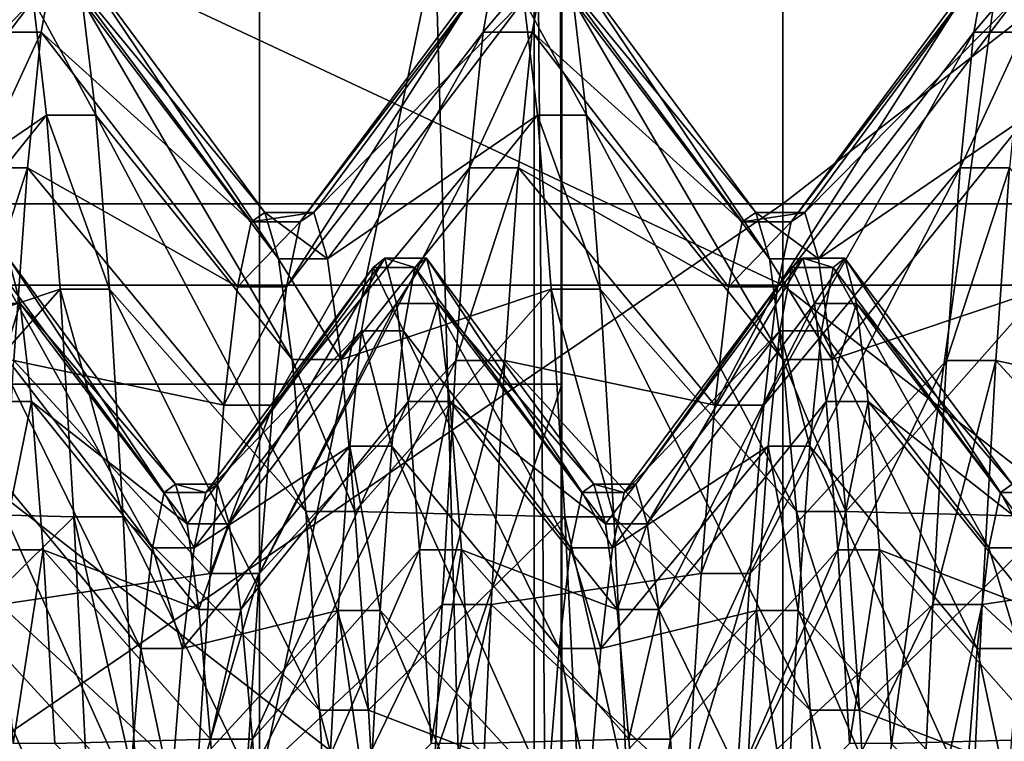
# Model space of a CAD drawing. Extents: x -0.127 to 0.123, y -0.076 to 0.052.
# Drawn here: x 0.112 to 0.115, y -0.011 to -0.009 of the extents above; entities that cross this region are included whole.
import ezdxf

# ---------------------------------------------------------------- set-up
doc = ezdxf.new("R2010")
doc.units = 0
doc.header["$MEASUREMENT"] = 0
doc.layers.get('0').update_dxf_attribs({"linetype": 'CONTINUOUS'})

msp = doc.modelspace()

# ---------------------------------------------------------------- linework, layer by layer
for points in [[(0.1186056, 0.0191534, 0.1784208), (0.1186056, -0.0547995, 0.0067944), (0.1084431, -0.0545737, 0.0073185)], [(0.1186056, 0.0191534, 0.1784208), (0.1084431, -0.0545737, 0.0073185), (0.1084431, 0.0189276, 0.1778967)], [(0.1150109, -0.0648992, 0.0139273), (0.1150109, 0.0070324, 0.1808628), (0.1130228, 0.0057683, 0.1812859)], [(0.1136625, 0.0060269, 0.0499464), (0.1136625, -0.0077094, 0.0459807), (0.1104628, -0.0092812, 0.0514247)], [(0.1136625, 0.0060269, 0.0499464), (0.1104628, -0.0092812, 0.0514247), (0.1104629, 0.0044551, 0.0553905)], [(0.1130228, -0.066075, 0.0145554), (0.1130228, 0.0057683, 0.1812859), (0.1106778, 0.0052878, 0.1813495)], [(0.1150109, -0.0648992, 0.0139273), (0.1130228, 0.0057683, 0.1812859), (0.1130228, -0.066075, 0.0145554)], [(0.1130228, -0.066075, 0.0145554), (0.1106778, 0.0052878, 0.1813495), (0.1106778, -0.0664513, 0.014861)], [(0.113682, 0.0023248, -0.0162415), (0.1137268, -0.0040921, -0.0180933), (0.1137268, -0.0098306, 0.0017834)], [(0.113682, 0.0023248, -0.0162415), (0.1137268, -0.0098306, 0.0017834), (0.1137268, -0.0033656, 0.0036499)], [(0.1137268, -0.0074044, 0.017822), (0.1137268, -0.0033656, 0.0036499), (0.1137268, -0.0098306, 0.0017834)], [(0.1137268, -0.0155692, 0.0216601), (0.1136625, -0.0077094, 0.0459807), (0.113724, -0.0035008, 0.0260949)], [(0.113724, -0.0035008, 0.0260949), (0.1137255, -0.0047301, 0.025231), (0.1137268, -0.0155692, 0.0216601)], [(0.1117694, -0.0098306, 0.0017834), (0.1137268, -0.0098306, 0.0017834), (0.1137268, -0.0040921, -0.0180933)], [(0.1117694, -0.0098306, 0.0017834), (0.1137268, -0.0040921, -0.0180933), (0.1117694, -0.0040921, -0.0180933)], [(0.1137255, -0.0047301, 0.025231), (0.1137268, -0.0052846, 0.0246293), (0.1137268, -0.0155692, 0.0216601)], [(0.1137268, -0.0155692, 0.0216601), (0.1137268, -0.0052846, 0.0246293), (0.1137268, -0.0057738, 0.0240979)], [(0.1137268, -0.0155692, 0.0216601), (0.1137268, -0.0057738, 0.0240979), (0.1137268, -0.0065904, 0.0227346)], [(0.1137268, -0.0155692, 0.0216601), (0.1137268, -0.0065904, 0.0227346), (0.1137268, -0.0071472, 0.0211918)], [(0.1137268, -0.0155692, 0.0216601), (0.1137268, -0.0071472, 0.0211918), (0.1137268, -0.0074207, 0.0195272)], [(0.1137268, -0.0074044, 0.017822), (0.1137268, -0.0098306, 0.0017834), (0.1137268, -0.0155692, 0.0216601)], [(0.1137268, -0.0074207, 0.0195272), (0.1137268, -0.0074044, 0.017822), (0.1137268, -0.0155692, 0.0216601)], [(0.1117942, -0.0094113, 0.0582047), (0.1117942, -0.0075081, 0.0584279), (0.1142419, -0.0075081, 0.0584279)], [(0.1117942, -0.0094113, 0.0582047), (0.1142419, -0.0075081, 0.0584279), (0.1142419, -0.0094113, 0.0582047)], [(0.1166897, -0.0075081, 0.0584279), (0.1166897, -0.0094113, 0.0582047), (0.1142419, -0.0094113, 0.0582047)], [(0.1166897, -0.0075081, 0.0584279), (0.1142419, -0.0094113, 0.0582047), (0.1142419, -0.0075081, 0.0584279)], [(0.1136625, -0.0077094, 0.0459807), (0.1104629, -0.0230175, 0.047459), (0.1104628, -0.0092812, 0.0514247)], [(0.1136625, -0.0077094, 0.0459807), (0.1136625, -0.0214457, 0.0420149), (0.1104629, -0.0230175, 0.047459)], [(0.1137268, -0.0155692, 0.0216601), (0.1136625, -0.0214457, 0.0420149), (0.1136625, -0.0077094, 0.0459807)], [(0.1117942, -0.0084553, 0.0747295), (0.1117942, -0.0096002, 0.0762661), (0.1142419, -0.0096002, 0.0762661)], [(0.1117942, -0.0084553, 0.0747295), (0.1142419, -0.0096002, 0.0762661), (0.1142419, -0.0084553, 0.0747295)], [(0.1166897, -0.0096002, 0.0762661), (0.1166897, -0.0084553, 0.0747295), (0.1142419, -0.0084553, 0.0747295)], [(0.1166897, -0.0096002, 0.0762661), (0.1142419, -0.0084553, 0.0747295), (0.1142419, -0.0096002, 0.0762661)], [(0.1120068, -0.0094311, 0.0664959), (0.1124958, -0.0089369, 0.0656153), (0.112464, -0.0088135, 0.0664602)], [(0.1125466, -0.0088386, 0.0673137), (0.1125783, -0.0088135, 0.0664602), (0.1130355, -0.0094311, 0.0664959)], [(0.1125783, -0.0088135, 0.0664602), (0.11261, -0.0089369, 0.0656153), (0.1130672, -0.0095389, 0.0657578)], [(0.1125783, -0.0088135, 0.0664602), (0.1130672, -0.0095389, 0.0657578), (0.1130355, -0.0094311, 0.0664959)], [(0.113118, -0.009453, 0.0672416), (0.1131498, -0.0094311, 0.0664959), (0.1136069, -0.0088135, 0.0664602)], [(0.113118, -0.009453, 0.0672416), (0.1136069, -0.0088135, 0.0664602), (0.1135752, -0.0088386, 0.0673137)], [(0.1131498, -0.0094311, 0.0664959), (0.1136387, -0.0089369, 0.0656153), (0.1136069, -0.0088135, 0.0664602)], [(0.1136895, -0.0088386, 0.0673137), (0.1137212, -0.0088135, 0.0664602), (0.1141784, -0.0094311, 0.0664959)], [(0.1137212, -0.0088135, 0.0664602), (0.113753, -0.0089369, 0.0656153), (0.1142102, -0.0095389, 0.0657578)], [(0.1137212, -0.0088135, 0.0664602), (0.1142102, -0.0095389, 0.0657578), (0.1141784, -0.0094311, 0.0664959)], [(0.114261, -0.009453, 0.0672416), (0.1142927, -0.0094311, 0.0664959), (0.1147499, -0.0088135, 0.0664602)], [(0.114261, -0.009453, 0.0672416), (0.1147499, -0.0088135, 0.0664602), (0.1147181, -0.0088386, 0.0673137)], [(0.1142927, -0.0094311, 0.0664959), (0.1147816, -0.0089369, 0.0656153), (0.1147499, -0.0088135, 0.0664602)], [(0.1124005, -0.0090116, 0.0681498), (0.1124323, -0.0088386, 0.0673137), (0.1125466, -0.0088386, 0.0673137)], [(0.1124005, -0.0090116, 0.0681498), (0.1125466, -0.0088386, 0.0673137), (0.1125148, -0.0090116, 0.0681498)], [(0.1125148, -0.0090116, 0.0681498), (0.1125466, -0.0088386, 0.0673137), (0.1130037, -0.009453, 0.0672416)], [(0.1125466, -0.0088386, 0.0673137), (0.1130355, -0.0094311, 0.0664959), (0.1130037, -0.009453, 0.0672416)], [(0.1130863, -0.0096042, 0.0679721), (0.113118, -0.009453, 0.0672416), (0.1135752, -0.0088386, 0.0673137)], [(0.1130863, -0.0096042, 0.0679721), (0.1135752, -0.0088386, 0.0673137), (0.1135435, -0.0090116, 0.0681498)], [(0.1135435, -0.0090116, 0.0681498), (0.1135752, -0.0088386, 0.0673137), (0.1136895, -0.0088386, 0.0673137)], [(0.1135435, -0.0090116, 0.0681498), (0.1136895, -0.0088386, 0.0673137), (0.1136578, -0.0090116, 0.0681498)], [(0.1136578, -0.0090116, 0.0681498), (0.1136895, -0.0088386, 0.0673137), (0.1141467, -0.009453, 0.0672416)], [(0.1136895, -0.0088386, 0.0673137), (0.1141784, -0.0094311, 0.0664959), (0.1141467, -0.009453, 0.0672416)], [(0.1142292, -0.0096042, 0.0679721), (0.114261, -0.009453, 0.0672416), (0.1147181, -0.0088386, 0.0673137)], [(0.1142292, -0.0096042, 0.0679721), (0.1147181, -0.0088386, 0.0673137), (0.1146864, -0.0090116, 0.0681498)], [(0.1146864, -0.0090116, 0.0681498), (0.1147181, -0.0088386, 0.0673137), (0.1148324, -0.0088386, 0.0673137)], [(0.1146864, -0.0090116, 0.0681498), (0.1148324, -0.0088386, 0.0673137), (0.1148007, -0.0090116, 0.0681498)], [(0.1120068, -0.0094311, 0.0664959), (0.1120386, -0.0095389, 0.0657578), (0.1124958, -0.0089369, 0.0656153)], [(0.1120386, -0.0095389, 0.0657578), (0.1125275, -0.0092051, 0.0648047), (0.1124958, -0.0089369, 0.0656153)], [(0.1124958, -0.0089369, 0.0656153), (0.1125275, -0.0092051, 0.0648047), (0.1126418, -0.0092051, 0.0648047)], [(0.1124958, -0.0089369, 0.0656153), (0.1126418, -0.0092051, 0.0648047), (0.11261, -0.0089369, 0.0656153)], [(0.11261, -0.0089369, 0.0656153), (0.1126418, -0.0092051, 0.0648047), (0.113099, -0.0097733, 0.0650496)], [(0.11261, -0.0089369, 0.0656153), (0.113099, -0.0097733, 0.0650496), (0.1130672, -0.0095389, 0.0657578)], [(0.1131498, -0.0094311, 0.0664959), (0.1131815, -0.0095389, 0.0657578), (0.1136387, -0.0089369, 0.0656153)], [(0.1131815, -0.0095389, 0.0657578), (0.1136704, -0.0092051, 0.0648047), (0.1136387, -0.0089369, 0.0656153)], [(0.1136387, -0.0089369, 0.0656153), (0.1136704, -0.0092051, 0.0648047), (0.1137847, -0.0092051, 0.0648047)], [(0.1136387, -0.0089369, 0.0656153), (0.1137847, -0.0092051, 0.0648047), (0.113753, -0.0089369, 0.0656153)], [(0.113753, -0.0089369, 0.0656153), (0.1137847, -0.0092051, 0.0648047), (0.1142419, -0.0097733, 0.0650496)], [(0.113753, -0.0089369, 0.0656153), (0.1142419, -0.0097733, 0.0650496), (0.1142102, -0.0095389, 0.0657578)], [(0.1142927, -0.0094311, 0.0664959), (0.1143245, -0.0095389, 0.0657578), (0.1147816, -0.0089369, 0.0656153)], [(0.1143245, -0.0095389, 0.0657578), (0.1148134, -0.0092051, 0.0648047), (0.1147816, -0.0089369, 0.0656153)], [(0.1123688, -0.0093272, 0.0689432), (0.1124005, -0.0090116, 0.0681498), (0.1125148, -0.0090116, 0.0681498)], [(0.1123688, -0.0093272, 0.0689432), (0.1125148, -0.0090116, 0.0681498), (0.1124831, -0.0093272, 0.0689432)], [(0.1124831, -0.0093272, 0.0689432), (0.1125148, -0.0090116, 0.0681498), (0.112972, -0.0096042, 0.0679721)], [(0.1125148, -0.0090116, 0.0681498), (0.1130037, -0.009453, 0.0672416), (0.112972, -0.0096042, 0.0679721)], [(0.1130545, -0.0098799, 0.0686653), (0.1130863, -0.0096042, 0.0679721), (0.1135435, -0.0090116, 0.0681498)], [(0.1130545, -0.0098799, 0.0686653), (0.1135435, -0.0090116, 0.0681498), (0.1135117, -0.0093272, 0.0689432)], [(0.1135117, -0.0093272, 0.0689432), (0.1135435, -0.0090116, 0.0681498), (0.1136578, -0.0090116, 0.0681498)], [(0.1135117, -0.0093272, 0.0689432), (0.1136578, -0.0090116, 0.0681498), (0.113626, -0.0093272, 0.0689432)], [(0.113626, -0.0093272, 0.0689432), (0.1136578, -0.0090116, 0.0681498), (0.1141149, -0.0096042, 0.0679721)], [(0.1136578, -0.0090116, 0.0681498), (0.1141467, -0.009453, 0.0672416), (0.1141149, -0.0096042, 0.0679721)], [(0.1141975, -0.0098799, 0.0686653), (0.1142292, -0.0096042, 0.0679721), (0.1146864, -0.0090116, 0.0681498)], [(0.1141975, -0.0098799, 0.0686653), (0.1146864, -0.0090116, 0.0681498), (0.1146546, -0.0093272, 0.0689432)], [(0.1146546, -0.0093272, 0.0689432), (0.1146864, -0.0090116, 0.0681498), (0.1148007, -0.0090116, 0.0681498)], [(0.1146546, -0.0093272, 0.0689432), (0.1148007, -0.0090116, 0.0681498), (0.1147689, -0.0093272, 0.0689432)], [(0.1120386, -0.0095389, 0.0657578), (0.1120703, -0.0097733, 0.0650496), (0.1125275, -0.0092051, 0.0648047)], [(0.1120703, -0.0097733, 0.0650496), (0.1125593, -0.0096101, 0.064053), (0.1125275, -0.0092051, 0.0648047)], [(0.1125275, -0.0092051, 0.0648047), (0.1125593, -0.0096101, 0.064053), (0.1126736, -0.0096101, 0.064053)], [(0.1125275, -0.0092051, 0.0648047), (0.1126736, -0.0096101, 0.064053), (0.1126418, -0.0092051, 0.0648047)], [(0.1126418, -0.0092051, 0.0648047), (0.1126736, -0.0096101, 0.064053), (0.1131307, -0.0101271, 0.0643928)], [(0.1126418, -0.0092051, 0.0648047), (0.1131307, -0.0101271, 0.0643928), (0.113099, -0.0097733, 0.0650496)], [(0.1131815, -0.0095389, 0.0657578), (0.1132133, -0.0097733, 0.0650496), (0.1136704, -0.0092051, 0.0648047)], [(0.1132133, -0.0097733, 0.0650496), (0.1137022, -0.0096101, 0.064053), (0.1136704, -0.0092051, 0.0648047)], [(0.1136704, -0.0092051, 0.0648047), (0.1137022, -0.0096101, 0.064053), (0.1138165, -0.0096101, 0.064053)], [(0.1136704, -0.0092051, 0.0648047), (0.1138165, -0.0096101, 0.064053), (0.1137847, -0.0092051, 0.0648047)], [(0.1137847, -0.0092051, 0.0648047), (0.1138165, -0.0096101, 0.064053), (0.1142737, -0.0101271, 0.0643928)], [(0.1137847, -0.0092051, 0.0648047), (0.1142737, -0.0101271, 0.0643928), (0.1142419, -0.0097733, 0.0650496)], [(0.1143245, -0.0095389, 0.0657578), (0.1143562, -0.0097733, 0.0650496), (0.1148134, -0.0092051, 0.0648047)], [(0.1143562, -0.0097733, 0.0650496), (0.1148451, -0.0096101, 0.064053), (0.1148134, -0.0092051, 0.0648047)], [(0.112337, -0.0097757, 0.0696697), (0.1123688, -0.0093272, 0.0689432), (0.1124831, -0.0093272, 0.0689432)], [(0.112337, -0.0097757, 0.0696697), (0.1124831, -0.0093272, 0.0689432), (0.1124513, -0.0097757, 0.0696697)], [(0.1124513, -0.0097757, 0.0696697), (0.1124831, -0.0093272, 0.0689432), (0.1129402, -0.0098799, 0.0686653)], [(0.1124831, -0.0093272, 0.0689432), (0.112972, -0.0096042, 0.0679721), (0.1129402, -0.0098799, 0.0686653)], [(0.1130228, -0.0102718, 0.0693001), (0.1130545, -0.0098799, 0.0686653), (0.1135117, -0.0093272, 0.0689432)], [(0.1130228, -0.0102718, 0.0693001), (0.1135117, -0.0093272, 0.0689432), (0.1134799, -0.0097757, 0.0696697)], [(0.1134799, -0.0097757, 0.0696697), (0.1135117, -0.0093272, 0.0689432), (0.113626, -0.0093272, 0.0689432)], [(0.1134799, -0.0097757, 0.0696697), (0.113626, -0.0093272, 0.0689432), (0.1135942, -0.0097757, 0.0696697)], [(0.1135942, -0.0097757, 0.0696697), (0.113626, -0.0093272, 0.0689432), (0.1140832, -0.0098799, 0.0686653)], [(0.113626, -0.0093272, 0.0689432), (0.1141149, -0.0096042, 0.0679721), (0.1140832, -0.0098799, 0.0686653)], [(0.1141657, -0.0102718, 0.0693001), (0.1141975, -0.0098799, 0.0686653), (0.1146546, -0.0093272, 0.0689432)], [(0.1141657, -0.0102718, 0.0693001), (0.1146546, -0.0093272, 0.0689432), (0.1146229, -0.0097757, 0.0696697)], [(0.1146229, -0.0097757, 0.0696697), (0.1146546, -0.0093272, 0.0689432), (0.1147689, -0.0093272, 0.0689432)], [(0.1146229, -0.0097757, 0.0696697), (0.1147689, -0.0093272, 0.0689432), (0.1147372, -0.0097757, 0.0696697)], [(0.1147372, -0.0097757, 0.0696697), (0.1147689, -0.0093272, 0.0689432), (0.1152261, -0.0098799, 0.0686653)], [(0.1117942, -0.0110849, 0.0580085), (0.1117942, -0.0094113, 0.0582047), (0.1142419, -0.0094113, 0.0582047)], [(0.1117942, -0.0110849, 0.0580085), (0.1142419, -0.0094113, 0.0582047), (0.1142419, -0.0110849, 0.0580085)], [(0.1166897, -0.0094113, 0.0582047), (0.1166897, -0.0110849, 0.0580085), (0.1142419, -0.0110849, 0.0580085)], [(0.1166897, -0.0094113, 0.0582047), (0.1142419, -0.0110849, 0.0580085), (0.1142419, -0.0094113, 0.0582047)], [(0.1130037, -0.009453, 0.0672416), (0.1130355, -0.0094311, 0.0664959), (0.1131498, -0.0094311, 0.0664959)], [(0.1130037, -0.009453, 0.0672416), (0.1131498, -0.0094311, 0.0664959), (0.113118, -0.009453, 0.0672416)], [(0.1130355, -0.0094311, 0.0664959), (0.1130672, -0.0095389, 0.0657578), (0.1131815, -0.0095389, 0.0657578)], [(0.1130355, -0.0094311, 0.0664959), (0.1131815, -0.0095389, 0.0657578), (0.1131498, -0.0094311, 0.0664959)], [(0.1141467, -0.009453, 0.0672416), (0.1141784, -0.0094311, 0.0664959), (0.1142927, -0.0094311, 0.0664959)], [(0.1141467, -0.009453, 0.0672416), (0.1142927, -0.0094311, 0.0664959), (0.114261, -0.009453, 0.0672416)], [(0.1141784, -0.0094311, 0.0664959), (0.1142102, -0.0095389, 0.0657578), (0.1143245, -0.0095389, 0.0657578)], [(0.1141784, -0.0094311, 0.0664959), (0.1143245, -0.0095389, 0.0657578), (0.1142927, -0.0094311, 0.0664959)], [(0.112972, -0.0096042, 0.0679721), (0.1130037, -0.009453, 0.0672416), (0.113118, -0.009453, 0.0672416)], [(0.112972, -0.0096042, 0.0679721), (0.113118, -0.009453, 0.0672416), (0.1130863, -0.0096042, 0.0679721)], [(0.1141149, -0.0096042, 0.0679721), (0.1141467, -0.009453, 0.0672416), (0.114261, -0.009453, 0.0672416)], [(0.1141149, -0.0096042, 0.0679721), (0.114261, -0.009453, 0.0672416), (0.1142292, -0.0096042, 0.0679721)], [(0.1123682, -0.0096429, 0.0657824), (0.1124385, -0.0095377, 0.0665021), (0.1124655, -0.0096429, 0.0657824)], [(0.1124114, -0.0095592, 0.0672292), (0.1123844, -0.0097065, 0.0679414), (0.1127739, -0.0102114, 0.0677901)], [(0.1124385, -0.0095377, 0.0665021), (0.1124114, -0.0095592, 0.0672292), (0.1128009, -0.0100826, 0.0671678)], [(0.1124114, -0.0095592, 0.0672292), (0.1127739, -0.0102114, 0.0677901), (0.1128009, -0.0100826, 0.0671678)], [(0.1124385, -0.0095377, 0.0665021), (0.1128009, -0.0100826, 0.0671678), (0.1128279, -0.0100639, 0.0665325)], [(0.1124655, -0.0096429, 0.0657824), (0.1124385, -0.0095377, 0.0665021), (0.1128279, -0.0100639, 0.0665325)], [(0.1128983, -0.0100826, 0.0671678), (0.1132607, -0.0097065, 0.0679414), (0.1132877, -0.0095592, 0.0672292)], [(0.1129253, -0.0100639, 0.0665325), (0.1128983, -0.0100826, 0.0671678), (0.1132877, -0.0095592, 0.0672292)], [(0.1129253, -0.0100639, 0.0665325), (0.1132877, -0.0095592, 0.0672292), (0.1133148, -0.0095377, 0.0665021)], [(0.1129524, -0.0101557, 0.0659037), (0.1129253, -0.0100639, 0.0665325), (0.1133148, -0.0095377, 0.0665021)], [(0.1129524, -0.0101557, 0.0659037), (0.1133148, -0.0095377, 0.0665021), (0.1133418, -0.0096429, 0.0657824)], [(0.1130672, -0.0095389, 0.0657578), (0.113099, -0.0097733, 0.0650496), (0.1132133, -0.0097733, 0.0650496)], [(0.1130672, -0.0095389, 0.0657578), (0.1132133, -0.0097733, 0.0650496), (0.1131815, -0.0095389, 0.0657578)], [(0.1132877, -0.0095592, 0.0672292), (0.1132607, -0.0097065, 0.0679414), (0.1133581, -0.0097065, 0.0679414)], [(0.1133148, -0.0095377, 0.0665021), (0.1132877, -0.0095592, 0.0672292), (0.1133851, -0.0095592, 0.0672292)], [(0.1132877, -0.0095592, 0.0672292), (0.1133581, -0.0097065, 0.0679414), (0.1133851, -0.0095592, 0.0672292)], [(0.1133148, -0.0095377, 0.0665021), (0.1133851, -0.0095592, 0.0672292), (0.1134121, -0.0095377, 0.0665021)], [(0.1133418, -0.0096429, 0.0657824), (0.1133148, -0.0095377, 0.0665021), (0.1134121, -0.0095377, 0.0665021)], [(0.1133418, -0.0096429, 0.0657824), (0.1134121, -0.0095377, 0.0665021), (0.1134392, -0.0096429, 0.0657824)], [(0.1133851, -0.0095592, 0.0672292), (0.1133581, -0.0097065, 0.0679414), (0.1137475, -0.0102114, 0.0677901)], [(0.1134121, -0.0095377, 0.0665021), (0.1133851, -0.0095592, 0.0672292), (0.1137746, -0.0100826, 0.0671678)], [(0.1133851, -0.0095592, 0.0672292), (0.1137475, -0.0102114, 0.0677901), (0.1137746, -0.0100826, 0.0671678)], [(0.1134121, -0.0095377, 0.0665021), (0.1137746, -0.0100826, 0.0671678), (0.1138016, -0.0100639, 0.0665325)], [(0.1134392, -0.0096429, 0.0657824), (0.1134121, -0.0095377, 0.0665021), (0.1138016, -0.0100639, 0.0665325)], [(0.1138719, -0.0100826, 0.0671678), (0.1142343, -0.0097065, 0.0679414), (0.1142614, -0.0095592, 0.0672292)], [(0.113899, -0.0100639, 0.0665325), (0.1138719, -0.0100826, 0.0671678), (0.1142614, -0.0095592, 0.0672292)], [(0.113899, -0.0100639, 0.0665325), (0.1142614, -0.0095592, 0.0672292), (0.1142884, -0.0095377, 0.0665021)], [(0.113926, -0.0101557, 0.0659037), (0.113899, -0.0100639, 0.0665325), (0.1142884, -0.0095377, 0.0665021)], [(0.113926, -0.0101557, 0.0659037), (0.1142884, -0.0095377, 0.0665021), (0.1143155, -0.0096429, 0.0657824)], [(0.1142102, -0.0095389, 0.0657578), (0.1142419, -0.0097733, 0.0650496), (0.1143562, -0.0097733, 0.0650496)], [(0.1142102, -0.0095389, 0.0657578), (0.1143562, -0.0097733, 0.0650496), (0.1143245, -0.0095389, 0.0657578)], [(0.1142614, -0.0095592, 0.0672292), (0.1142343, -0.0097065, 0.0679414), (0.1143317, -0.0097065, 0.0679414)], [(0.1142884, -0.0095377, 0.0665021), (0.1142614, -0.0095592, 0.0672292), (0.1143588, -0.0095592, 0.0672292)], [(0.1142614, -0.0095592, 0.0672292), (0.1143317, -0.0097065, 0.0679414), (0.1143588, -0.0095592, 0.0672292)], [(0.1142884, -0.0095377, 0.0665021), (0.1143588, -0.0095592, 0.0672292), (0.1143858, -0.0095377, 0.0665021)], [(0.1143155, -0.0096429, 0.0657824), (0.1142884, -0.0095377, 0.0665021), (0.1143858, -0.0095377, 0.0665021)], [(0.1143155, -0.0096429, 0.0657824), (0.1143858, -0.0095377, 0.0665021), (0.1144128, -0.0096429, 0.0657824)], [(0.1143588, -0.0095592, 0.0672292), (0.1143317, -0.0097065, 0.0679414), (0.1147212, -0.0102114, 0.0677901)], [(0.1143858, -0.0095377, 0.0665021), (0.1143588, -0.0095592, 0.0672292), (0.1147482, -0.0100826, 0.0671678)], [(0.1143588, -0.0095592, 0.0672292), (0.1147212, -0.0102114, 0.0677901), (0.1147482, -0.0100826, 0.0671678)], [(0.1143858, -0.0095377, 0.0665021), (0.1147482, -0.0100826, 0.0671678), (0.1147753, -0.0100639, 0.0665325)], [(0.1144128, -0.0096429, 0.0657824), (0.1143858, -0.0095377, 0.0665021), (0.1147753, -0.0100639, 0.0665325)], [(0.1117942, -0.0096002, 0.0762661), (0.1117942, -0.0115033, 0.0760429), (0.1142419, -0.0115033, 0.0760429)], [(0.1117942, -0.0096002, 0.0762661), (0.1142419, -0.0115033, 0.0760429), (0.1142419, -0.0096002, 0.0762661)], [(0.1129402, -0.0098799, 0.0686653), (0.112972, -0.0096042, 0.0679721), (0.1130863, -0.0096042, 0.0679721)], [(0.1129402, -0.0098799, 0.0686653), (0.1130863, -0.0096042, 0.0679721), (0.1130545, -0.0098799, 0.0686653)], [(0.1140832, -0.0098799, 0.0686653), (0.1141149, -0.0096042, 0.0679721), (0.1142292, -0.0096042, 0.0679721)], [(0.1140832, -0.0098799, 0.0686653), (0.1142292, -0.0096042, 0.0679721), (0.1141975, -0.0098799, 0.0686653)], [(0.1166897, -0.0115033, 0.0760429), (0.1166897, -0.0096002, 0.0762661), (0.1142419, -0.0096002, 0.0762661)], [(0.1166897, -0.0115033, 0.0760429), (0.1142419, -0.0096002, 0.0762661), (0.1142419, -0.0115033, 0.0760429)], [(0.1120703, -0.0097733, 0.0650496), (0.1121021, -0.0101271, 0.0643928), (0.1125593, -0.0096101, 0.064053)], [(0.1121021, -0.0101271, 0.0643928), (0.112591, -0.0101394, 0.0633831), (0.1125593, -0.0096101, 0.064053)], [(0.1125593, -0.0096101, 0.064053), (0.112591, -0.0101394, 0.0633831), (0.1127053, -0.0101394, 0.0633831)], [(0.1125593, -0.0096101, 0.064053), (0.1127053, -0.0101394, 0.0633831), (0.1126736, -0.0096101, 0.064053)], [(0.1126736, -0.0096101, 0.064053), (0.1127053, -0.0101394, 0.0633831), (0.1131625, -0.0105895, 0.0638074)], [(0.1126736, -0.0096101, 0.064053), (0.1131625, -0.0105895, 0.0638074), (0.1131307, -0.0101271, 0.0643928)], [(0.1132133, -0.0097733, 0.0650496), (0.113245, -0.0101271, 0.0643928), (0.1137022, -0.0096101, 0.064053)], [(0.113245, -0.0101271, 0.0643928), (0.1137339, -0.0101394, 0.0633831), (0.1137022, -0.0096101, 0.064053)], [(0.1137022, -0.0096101, 0.064053), (0.1137339, -0.0101394, 0.0633831), (0.1138482, -0.0101394, 0.0633831)], [(0.1137022, -0.0096101, 0.064053), (0.1138482, -0.0101394, 0.0633831), (0.1138165, -0.0096101, 0.064053)], [(0.1138165, -0.0096101, 0.064053), (0.1138482, -0.0101394, 0.0633831), (0.1143054, -0.0105895, 0.0638074)], [(0.1138165, -0.0096101, 0.064053), (0.1143054, -0.0105895, 0.0638074), (0.1142737, -0.0101271, 0.0643928)], [(0.1143562, -0.0097733, 0.0650496), (0.114388, -0.0101271, 0.0643928), (0.1148451, -0.0096101, 0.064053)], [(0.114388, -0.0101271, 0.0643928), (0.1148769, -0.0101394, 0.0633831), (0.1148451, -0.0096101, 0.064053)], [(0.1123952, -0.0098714, 0.0650918), (0.1123682, -0.0096429, 0.0657824), (0.1124655, -0.0096429, 0.0657824)], [(0.1123952, -0.0098714, 0.0650918), (0.1124655, -0.0096429, 0.0657824), (0.1124926, -0.0098714, 0.0650918)], [(0.1124655, -0.0096429, 0.0657824), (0.1128279, -0.0100639, 0.0665325), (0.112855, -0.0101557, 0.0659037)], [(0.1124926, -0.0098714, 0.0650918), (0.1124655, -0.0096429, 0.0657824), (0.112855, -0.0101557, 0.0659037)], [(0.1129794, -0.0103554, 0.0653004), (0.1129524, -0.0101557, 0.0659037), (0.1133418, -0.0096429, 0.0657824)], [(0.1129794, -0.0103554, 0.0653004), (0.1133418, -0.0096429, 0.0657824), (0.1133689, -0.0098714, 0.0650918)], [(0.1133689, -0.0098714, 0.0650918), (0.1133418, -0.0096429, 0.0657824), (0.1134392, -0.0096429, 0.0657824)], [(0.1133689, -0.0098714, 0.0650918), (0.1134392, -0.0096429, 0.0657824), (0.1134662, -0.0098714, 0.0650918)], [(0.1134392, -0.0096429, 0.0657824), (0.1138016, -0.0100639, 0.0665325), (0.1138287, -0.0101557, 0.0659037)], [(0.1134662, -0.0098714, 0.0650918), (0.1134392, -0.0096429, 0.0657824), (0.1138287, -0.0101557, 0.0659037)], [(0.1139531, -0.0103554, 0.0653004), (0.113926, -0.0101557, 0.0659037), (0.1143155, -0.0096429, 0.0657824)], [(0.1139531, -0.0103554, 0.0653004), (0.1143155, -0.0096429, 0.0657824), (0.1143425, -0.0098714, 0.0650918)], [(0.1143425, -0.0098714, 0.0650918), (0.1143155, -0.0096429, 0.0657824), (0.1144128, -0.0096429, 0.0657824)], [(0.1143425, -0.0098714, 0.0650918), (0.1144128, -0.0096429, 0.0657824), (0.1144399, -0.0098714, 0.0650918)], [(0.1144128, -0.0096429, 0.0657824), (0.1147753, -0.0100639, 0.0665325), (0.1148023, -0.0101557, 0.0659037)], [(0.1144399, -0.0098714, 0.0650918), (0.1144128, -0.0096429, 0.0657824), (0.1148023, -0.0101557, 0.0659037)], [(0.1123844, -0.0097065, 0.0679414), (0.1123573, -0.0099754, 0.0686173), (0.1127468, -0.0104462, 0.0683806)], [(0.1123844, -0.0097065, 0.0679414), (0.1127468, -0.0104462, 0.0683806), (0.1127739, -0.0102114, 0.0677901)], [(0.1128712, -0.0102114, 0.0677901), (0.1132336, -0.0099754, 0.0686173), (0.1132607, -0.0097065, 0.0679414)], [(0.1128983, -0.0100826, 0.0671678), (0.1128712, -0.0102114, 0.0677901), (0.1132607, -0.0097065, 0.0679414)], [(0.1132607, -0.0097065, 0.0679414), (0.1132336, -0.0099754, 0.0686173), (0.113331, -0.0099754, 0.0686173)], [(0.1132607, -0.0097065, 0.0679414), (0.113331, -0.0099754, 0.0686173), (0.1133581, -0.0097065, 0.0679414)], [(0.1133581, -0.0097065, 0.0679414), (0.113331, -0.0099754, 0.0686173), (0.1137205, -0.0104462, 0.0683806)], [(0.1133581, -0.0097065, 0.0679414), (0.1137205, -0.0104462, 0.0683806), (0.1137475, -0.0102114, 0.0677901)], [(0.1138449, -0.0102114, 0.0677901), (0.1142073, -0.0099754, 0.0686173), (0.1142343, -0.0097065, 0.0679414)], [(0.1138719, -0.0100826, 0.0671678), (0.1138449, -0.0102114, 0.0677901), (0.1142343, -0.0097065, 0.0679414)], [(0.1142343, -0.0097065, 0.0679414), (0.1142073, -0.0099754, 0.0686173), (0.1143047, -0.0099754, 0.0686173)], [(0.1142343, -0.0097065, 0.0679414), (0.1143047, -0.0099754, 0.0686173), (0.1143317, -0.0097065, 0.0679414)], [(0.1143317, -0.0097065, 0.0679414), (0.1143047, -0.0099754, 0.0686173), (0.1146941, -0.0104462, 0.0683806)], [(0.1143317, -0.0097065, 0.0679414), (0.1146941, -0.0104462, 0.0683806), (0.1147212, -0.0102114, 0.0677901)], [(0.1124196, -0.0103436, 0.0703073), (0.1124513, -0.0097757, 0.0696697), (0.1129085, -0.0102718, 0.0693001)], [(0.1124513, -0.0097757, 0.0696697), (0.1129402, -0.0098799, 0.0686653), (0.1129085, -0.0102718, 0.0693001)], [(0.112991, -0.0107679, 0.0698572), (0.1130228, -0.0102718, 0.0693001), (0.1134799, -0.0097757, 0.0696697)], [(0.112991, -0.0107679, 0.0698572), (0.1134799, -0.0097757, 0.0696697), (0.1134482, -0.0103436, 0.0703073)], [(0.113099, -0.0097733, 0.0650496), (0.1131307, -0.0101271, 0.0643928), (0.113245, -0.0101271, 0.0643928)], [(0.113099, -0.0097733, 0.0650496), (0.113245, -0.0101271, 0.0643928), (0.1132133, -0.0097733, 0.0650496)], [(0.1134482, -0.0103436, 0.0703073), (0.1134799, -0.0097757, 0.0696697), (0.1135942, -0.0097757, 0.0696697)], [(0.1134482, -0.0103436, 0.0703073), (0.1135942, -0.0097757, 0.0696697), (0.1135625, -0.0103436, 0.0703073)], [(0.1135625, -0.0103436, 0.0703073), (0.1135942, -0.0097757, 0.0696697), (0.1140514, -0.0102718, 0.0693001)], [(0.1135942, -0.0097757, 0.0696697), (0.1140832, -0.0098799, 0.0686653), (0.1140514, -0.0102718, 0.0693001)], [(0.114134, -0.0107679, 0.0698572), (0.1141657, -0.0102718, 0.0693001), (0.1146229, -0.0097757, 0.0696697)], [(0.114134, -0.0107679, 0.0698572), (0.1146229, -0.0097757, 0.0696697), (0.1145911, -0.0103436, 0.0703073)], [(0.1142419, -0.0097733, 0.0650496), (0.1142737, -0.0101271, 0.0643928), (0.114388, -0.0101271, 0.0643928)], [(0.1142419, -0.0097733, 0.0650496), (0.114388, -0.0101271, 0.0643928), (0.1143562, -0.0097733, 0.0650496)], [(0.1145911, -0.0103436, 0.0703073), (0.1146229, -0.0097757, 0.0696697), (0.1147372, -0.0097757, 0.0696697)], [(0.1145911, -0.0103436, 0.0703073), (0.1147372, -0.0097757, 0.0696697), (0.1147054, -0.0103436, 0.0703073)], [(0.1147054, -0.0103436, 0.0703073), (0.1147372, -0.0097757, 0.0696697), (0.1151944, -0.0102718, 0.0693001)], [(0.1147372, -0.0097757, 0.0696697), (0.1152261, -0.0098799, 0.0686653), (0.1151944, -0.0102718, 0.0693001)], [(0.1117694, -0.0155692, 0.0216601), (0.1137268, -0.0155692, 0.0216601), (0.1137268, -0.0098306, 0.0017834)], [(0.1117694, -0.0155692, 0.0216601), (0.1137268, -0.0098306, 0.0017834), (0.1117694, -0.0098306, 0.0017834)], [(0.1124223, -0.0102164, 0.0644515), (0.1123952, -0.0098714, 0.0650918), (0.1124926, -0.0098714, 0.0650918)], [(0.1124223, -0.0102164, 0.0644515), (0.1124926, -0.0098714, 0.0650918), (0.1125196, -0.0102164, 0.0644515)], [(0.1124926, -0.0098714, 0.0650918), (0.112855, -0.0101557, 0.0659037), (0.112882, -0.0103554, 0.0653004)], [(0.1125196, -0.0102164, 0.0644515), (0.1124926, -0.0098714, 0.0650918), (0.112882, -0.0103554, 0.0653004)], [(0.1129085, -0.0102718, 0.0693001), (0.1129402, -0.0098799, 0.0686653), (0.1130545, -0.0098799, 0.0686653)], [(0.1129085, -0.0102718, 0.0693001), (0.1130545, -0.0098799, 0.0686653), (0.1130228, -0.0102718, 0.0693001)], [(0.1130065, -0.0106568, 0.0647409), (0.1129794, -0.0103554, 0.0653004), (0.1133689, -0.0098714, 0.0650918)], [(0.1130065, -0.0106568, 0.0647409), (0.1133689, -0.0098714, 0.0650918), (0.1133959, -0.0102164, 0.0644515)], [(0.1133959, -0.0102164, 0.0644515), (0.1133689, -0.0098714, 0.0650918), (0.1134662, -0.0098714, 0.0650918)], [(0.1133959, -0.0102164, 0.0644515), (0.1134662, -0.0098714, 0.0650918), (0.1134933, -0.0102164, 0.0644515)], [(0.1134662, -0.0098714, 0.0650918), (0.1138287, -0.0101557, 0.0659037), (0.1138557, -0.0103554, 0.0653004)], [(0.1134933, -0.0102164, 0.0644515), (0.1134662, -0.0098714, 0.0650918), (0.1138557, -0.0103554, 0.0653004)], [(0.1139801, -0.0106568, 0.0647409), (0.1139531, -0.0103554, 0.0653004), (0.1143425, -0.0098714, 0.0650918)], [(0.1139801, -0.0106568, 0.0647409), (0.1143425, -0.0098714, 0.0650918), (0.1143696, -0.0102164, 0.0644515)], [(0.1140514, -0.0102718, 0.0693001), (0.1140832, -0.0098799, 0.0686653), (0.1141975, -0.0098799, 0.0686653)], [(0.1140514, -0.0102718, 0.0693001), (0.1141975, -0.0098799, 0.0686653), (0.1141657, -0.0102718, 0.0693001)], [(0.1143696, -0.0102164, 0.0644515), (0.1143425, -0.0098714, 0.0650918), (0.1144399, -0.0098714, 0.0650918)], [(0.1143696, -0.0102164, 0.0644515), (0.1144399, -0.0098714, 0.0650918), (0.1144669, -0.0102164, 0.0644515)], [(0.1144399, -0.0098714, 0.0650918), (0.1148023, -0.0101557, 0.0659037), (0.1148294, -0.0103554, 0.0653004)], [(0.1144669, -0.0102164, 0.0644515), (0.1144399, -0.0098714, 0.0650918), (0.1148294, -0.0103554, 0.0653004)], [(0.1123573, -0.0099754, 0.0686173), (0.1123303, -0.0103575, 0.0692362), (0.1127198, -0.0107801, 0.0689214)], [(0.1123573, -0.0099754, 0.0686173), (0.1127198, -0.0107801, 0.0689214), (0.1127468, -0.0104462, 0.0683806)], [(0.1128442, -0.0104462, 0.0683806), (0.1132066, -0.0103575, 0.0692362), (0.1132336, -0.0099754, 0.0686173)], [(0.1128712, -0.0102114, 0.0677901), (0.1128442, -0.0104462, 0.0683806), (0.1132336, -0.0099754, 0.0686173)], [(0.1132336, -0.0099754, 0.0686173), (0.1132066, -0.0103575, 0.0692362), (0.113304, -0.0103575, 0.0692362)], [(0.1132336, -0.0099754, 0.0686173), (0.113304, -0.0103575, 0.0692362), (0.113331, -0.0099754, 0.0686173)], [(0.113331, -0.0099754, 0.0686173), (0.113304, -0.0103575, 0.0692362), (0.1136934, -0.0107801, 0.0689214)], [(0.113331, -0.0099754, 0.0686173), (0.1136934, -0.0107801, 0.0689214), (0.1137205, -0.0104462, 0.0683806)], [(0.1138178, -0.0104462, 0.0683806), (0.1141802, -0.0103575, 0.0692362), (0.1142073, -0.0099754, 0.0686173)], [(0.1138449, -0.0102114, 0.0677901), (0.1138178, -0.0104462, 0.0683806), (0.1142073, -0.0099754, 0.0686173)], [(0.1142073, -0.0099754, 0.0686173), (0.1141802, -0.0103575, 0.0692362), (0.1142776, -0.0103575, 0.0692362)], [(0.1142073, -0.0099754, 0.0686173), (0.1142776, -0.0103575, 0.0692362), (0.1143047, -0.0099754, 0.0686173)], [(0.1143047, -0.0099754, 0.0686173), (0.1142776, -0.0103575, 0.0692362), (0.1146671, -0.0107801, 0.0689214)], [(0.1143047, -0.0099754, 0.0686173), (0.1146671, -0.0107801, 0.0689214), (0.1146941, -0.0104462, 0.0683806)], [(0.1128009, -0.0100826, 0.0671678), (0.1127739, -0.0102114, 0.0677901), (0.1128712, -0.0102114, 0.0677901)], [(0.1128279, -0.0100639, 0.0665325), (0.1128009, -0.0100826, 0.0671678), (0.1128983, -0.0100826, 0.0671678)], [(0.1128009, -0.0100826, 0.0671678), (0.1128712, -0.0102114, 0.0677901), (0.1128983, -0.0100826, 0.0671678)], [(0.1128279, -0.0100639, 0.0665325), (0.1128983, -0.0100826, 0.0671678), (0.1129253, -0.0100639, 0.0665325)], [(0.112855, -0.0101557, 0.0659037), (0.1128279, -0.0100639, 0.0665325), (0.1129253, -0.0100639, 0.0665325)], [(0.112855, -0.0101557, 0.0659037), (0.1129253, -0.0100639, 0.0665325), (0.1129524, -0.0101557, 0.0659037)], [(0.1137746, -0.0100826, 0.0671678), (0.1137475, -0.0102114, 0.0677901), (0.1138449, -0.0102114, 0.0677901)], [(0.1138016, -0.0100639, 0.0665325), (0.1137746, -0.0100826, 0.0671678), (0.1138719, -0.0100826, 0.0671678)], [(0.1137746, -0.0100826, 0.0671678), (0.1138449, -0.0102114, 0.0677901), (0.1138719, -0.0100826, 0.0671678)], [(0.1138016, -0.0100639, 0.0665325), (0.1138719, -0.0100826, 0.0671678), (0.113899, -0.0100639, 0.0665325)], [(0.1138287, -0.0101557, 0.0659037), (0.1138016, -0.0100639, 0.0665325), (0.113899, -0.0100639, 0.0665325)], [(0.1138287, -0.0101557, 0.0659037), (0.113899, -0.0100639, 0.0665325), (0.113926, -0.0101557, 0.0659037)], [(0.1147482, -0.0100826, 0.0671678), (0.1147212, -0.0102114, 0.0677901), (0.1148185, -0.0102114, 0.0677901)], [(0.1147753, -0.0100639, 0.0665325), (0.1147482, -0.0100826, 0.0671678), (0.1148456, -0.0100826, 0.0671678)], [(0.1147482, -0.0100826, 0.0671678), (0.1148185, -0.0102114, 0.0677901), (0.1148456, -0.0100826, 0.0671678)], [(0.1121021, -0.0101271, 0.0643928), (0.1121338, -0.0105895, 0.0638074), (0.112591, -0.0101394, 0.0633831)], [(0.1131307, -0.0101271, 0.0643928), (0.1131625, -0.0105895, 0.0638074), (0.1132768, -0.0105895, 0.0638074)], [(0.1131307, -0.0101271, 0.0643928), (0.1132768, -0.0105895, 0.0638074), (0.113245, -0.0101271, 0.0643928)], [(0.113245, -0.0101271, 0.0643928), (0.1132768, -0.0105895, 0.0638074), (0.1137339, -0.0101394, 0.0633831)], [(0.1142737, -0.0101271, 0.0643928), (0.1143054, -0.0105895, 0.0638074), (0.1144197, -0.0105895, 0.0638074)], [(0.1142737, -0.0101271, 0.0643928), (0.1144197, -0.0105895, 0.0638074), (0.114388, -0.0101271, 0.0643928)], [(0.114388, -0.0101271, 0.0643928), (0.1144197, -0.0105895, 0.0638074), (0.1148769, -0.0101394, 0.0633831)], [(0.1121338, -0.0105895, 0.0638074), (0.1126228, -0.010777, 0.0628152), (0.112591, -0.0101394, 0.0633831)], [(0.112591, -0.0101394, 0.0633831), (0.1126228, -0.010777, 0.0628152), (0.1127371, -0.010777, 0.0628152)], [(0.112591, -0.0101394, 0.0633831), (0.1127371, -0.010777, 0.0628152), (0.1127053, -0.0101394, 0.0633831)], [(0.1127053, -0.0101394, 0.0633831), (0.1127371, -0.010777, 0.0628152), (0.1131942, -0.0111466, 0.0633113)], [(0.1127053, -0.0101394, 0.0633831), (0.1131942, -0.0111466, 0.0633113), (0.1131625, -0.0105895, 0.0638074)], [(0.1132768, -0.0105895, 0.0638074), (0.1137657, -0.010777, 0.0628152), (0.1137339, -0.0101394, 0.0633831)], [(0.1137339, -0.0101394, 0.0633831), (0.1137657, -0.010777, 0.0628152), (0.11388, -0.010777, 0.0628152)], [(0.1137339, -0.0101394, 0.0633831), (0.11388, -0.010777, 0.0628152), (0.1138482, -0.0101394, 0.0633831)], [(0.1138482, -0.0101394, 0.0633831), (0.11388, -0.010777, 0.0628152), (0.1143372, -0.0111466, 0.0633113)], [(0.1138482, -0.0101394, 0.0633831), (0.1143372, -0.0111466, 0.0633113), (0.1143054, -0.0105895, 0.0638074)], [(0.1144197, -0.0105895, 0.0638074), (0.1149086, -0.010777, 0.0628152), (0.1148769, -0.0101394, 0.0633831)], [(0.112882, -0.0103554, 0.0653004), (0.112855, -0.0101557, 0.0659037), (0.1129524, -0.0101557, 0.0659037)], [(0.112882, -0.0103554, 0.0653004), (0.1129524, -0.0101557, 0.0659037), (0.1129794, -0.0103554, 0.0653004)], [(0.1138557, -0.0103554, 0.0653004), (0.1138287, -0.0101557, 0.0659037), (0.113926, -0.0101557, 0.0659037)], [(0.1138557, -0.0103554, 0.0653004), (0.113926, -0.0101557, 0.0659037), (0.1139531, -0.0103554, 0.0653004)], [(0.1124493, -0.0106673, 0.0638807), (0.1124223, -0.0102164, 0.0644515), (0.1125196, -0.0102164, 0.0644515)], [(0.1124493, -0.0106673, 0.0638807), (0.1125196, -0.0102164, 0.0644515), (0.1125467, -0.0106673, 0.0638807)], [(0.1125196, -0.0102164, 0.0644515), (0.112882, -0.0103554, 0.0653004), (0.1129091, -0.0106568, 0.0647409)], [(0.1125467, -0.0106673, 0.0638807), (0.1125196, -0.0102164, 0.0644515), (0.1129091, -0.0106568, 0.0647409)], [(0.1127739, -0.0102114, 0.0677901), (0.1127468, -0.0104462, 0.0683806), (0.1128442, -0.0104462, 0.0683806)], [(0.1127739, -0.0102114, 0.0677901), (0.1128442, -0.0104462, 0.0683806), (0.1128712, -0.0102114, 0.0677901)], [(0.1130335, -0.0110507, 0.0642422), (0.1130065, -0.0106568, 0.0647409), (0.1133959, -0.0102164, 0.0644515)], [(0.1130335, -0.0110507, 0.0642422), (0.1133959, -0.0102164, 0.0644515), (0.113423, -0.0106673, 0.0638807)], [(0.113423, -0.0106673, 0.0638807), (0.1133959, -0.0102164, 0.0644515), (0.1134933, -0.0102164, 0.0644515)], [(0.113423, -0.0106673, 0.0638807), (0.1134933, -0.0102164, 0.0644515), (0.1135203, -0.0106673, 0.0638807)], [(0.1134933, -0.0102164, 0.0644515), (0.1138557, -0.0103554, 0.0653004), (0.1138828, -0.0106568, 0.0647409)], [(0.1135203, -0.0106673, 0.0638807), (0.1134933, -0.0102164, 0.0644515), (0.1138828, -0.0106568, 0.0647409)], [(0.1137475, -0.0102114, 0.0677901), (0.1137205, -0.0104462, 0.0683806), (0.1138178, -0.0104462, 0.0683806)], [(0.1137475, -0.0102114, 0.0677901), (0.1138178, -0.0104462, 0.0683806), (0.1138449, -0.0102114, 0.0677901)], [(0.1140072, -0.0110507, 0.0642422), (0.1139801, -0.0106568, 0.0647409), (0.1143696, -0.0102164, 0.0644515)], [(0.1140072, -0.0110507, 0.0642422), (0.1143696, -0.0102164, 0.0644515), (0.1143966, -0.0106673, 0.0638807)], [(0.1143966, -0.0106673, 0.0638807), (0.1143696, -0.0102164, 0.0644515), (0.1144669, -0.0102164, 0.0644515)], [(0.1143966, -0.0106673, 0.0638807), (0.1144669, -0.0102164, 0.0644515), (0.114494, -0.0106673, 0.0638807)], [(0.1144669, -0.0102164, 0.0644515), (0.1148294, -0.0103554, 0.0653004), (0.1148564, -0.0106568, 0.0647409)], [(0.114494, -0.0106673, 0.0638807), (0.1144669, -0.0102164, 0.0644515), (0.1148564, -0.0106568, 0.0647409)], [(0.1147212, -0.0102114, 0.0677901), (0.1146941, -0.0104462, 0.0683806), (0.1147915, -0.0104462, 0.0683806)], [(0.1147212, -0.0102114, 0.0677901), (0.1147915, -0.0104462, 0.0683806), (0.1148185, -0.0102114, 0.0677901)], [(0.1124196, -0.0103436, 0.0703073), (0.1129085, -0.0102718, 0.0693001), (0.1128767, -0.0107679, 0.0698572)], [(0.1128767, -0.0107679, 0.0698572), (0.1129085, -0.0102718, 0.0693001), (0.1130228, -0.0102718, 0.0693001)], [(0.1128767, -0.0107679, 0.0698572), (0.1130228, -0.0102718, 0.0693001), (0.112991, -0.0107679, 0.0698572)], [(0.1135625, -0.0103436, 0.0703073), (0.1140514, -0.0102718, 0.0693001), (0.1140197, -0.0107679, 0.0698572)], [(0.1140197, -0.0107679, 0.0698572), (0.1140514, -0.0102718, 0.0693001), (0.1141657, -0.0102718, 0.0693001)], [(0.1140197, -0.0107679, 0.0698572), (0.1141657, -0.0102718, 0.0693001), (0.114134, -0.0107679, 0.0698572)], [(0.1147054, -0.0103436, 0.0703073), (0.1151944, -0.0102718, 0.0693001), (0.1151626, -0.0107679, 0.0698572)], [(0.1123303, -0.0103575, 0.0692362), (0.1123033, -0.0108412, 0.0697794), (0.1126927, -0.0112027, 0.0693959)], [(0.1123303, -0.0103575, 0.0692362), (0.1126927, -0.0112027, 0.0693959), (0.1127198, -0.0107801, 0.0689214)], [(0.1123878, -0.0110135, 0.0708366), (0.1124196, -0.0103436, 0.0703073), (0.1128767, -0.0107679, 0.0698572)], [(0.1128171, -0.0107801, 0.0689214), (0.1131795, -0.0108412, 0.0697794), (0.1132066, -0.0103575, 0.0692362)], [(0.1128442, -0.0104462, 0.0683806), (0.1128171, -0.0107801, 0.0689214), (0.1132066, -0.0103575, 0.0692362)], [(0.1129091, -0.0106568, 0.0647409), (0.112882, -0.0103554, 0.0653004), (0.1129794, -0.0103554, 0.0653004)], [(0.1129091, -0.0106568, 0.0647409), (0.1129794, -0.0103554, 0.0653004), (0.1130065, -0.0106568, 0.0647409)], [(0.1129593, -0.0113533, 0.0703196), (0.112991, -0.0107679, 0.0698572), (0.1134482, -0.0103436, 0.0703073)], [(0.1129593, -0.0113533, 0.0703196), (0.1134482, -0.0103436, 0.0703073), (0.1134165, -0.0110135, 0.0708366)], [(0.1132066, -0.0103575, 0.0692362), (0.1131795, -0.0108412, 0.0697794), (0.1132769, -0.0108412, 0.0697794)], [(0.1132066, -0.0103575, 0.0692362), (0.1132769, -0.0108412, 0.0697794), (0.113304, -0.0103575, 0.0692362)], [(0.113304, -0.0103575, 0.0692362), (0.1132769, -0.0108412, 0.0697794), (0.1136664, -0.0112027, 0.0693959)], [(0.113304, -0.0103575, 0.0692362), (0.1136664, -0.0112027, 0.0693959), (0.1136934, -0.0107801, 0.0689214)], [(0.1134165, -0.0110135, 0.0708366), (0.1134482, -0.0103436, 0.0703073), (0.1135625, -0.0103436, 0.0703073)], [(0.1134165, -0.0110135, 0.0708366), (0.1135625, -0.0103436, 0.0703073), (0.1135308, -0.0110135, 0.0708366)], [(0.1135308, -0.0110135, 0.0708366), (0.1135625, -0.0103436, 0.0703073), (0.1140197, -0.0107679, 0.0698572)], [(0.1137908, -0.0107801, 0.0689214), (0.1141532, -0.0108412, 0.0697794), (0.1141802, -0.0103575, 0.0692362)], [(0.1138178, -0.0104462, 0.0683806), (0.1137908, -0.0107801, 0.0689214), (0.1141802, -0.0103575, 0.0692362)], [(0.1138828, -0.0106568, 0.0647409), (0.1138557, -0.0103554, 0.0653004), (0.1139531, -0.0103554, 0.0653004)], [(0.1138828, -0.0106568, 0.0647409), (0.1139531, -0.0103554, 0.0653004), (0.1139801, -0.0106568, 0.0647409)], [(0.1141022, -0.0113533, 0.0703196), (0.114134, -0.0107679, 0.0698572), (0.1145911, -0.0103436, 0.0703073)], [(0.1141022, -0.0113533, 0.0703196), (0.1145911, -0.0103436, 0.0703073), (0.1145594, -0.0110135, 0.0708366)], [(0.1141802, -0.0103575, 0.0692362), (0.1141532, -0.0108412, 0.0697794), (0.1142506, -0.0108412, 0.0697794)], [(0.1141802, -0.0103575, 0.0692362), (0.1142506, -0.0108412, 0.0697794), (0.1142776, -0.0103575, 0.0692362)], [(0.1142776, -0.0103575, 0.0692362), (0.1142506, -0.0108412, 0.0697794), (0.11464, -0.0112027, 0.0693959)], [(0.1142776, -0.0103575, 0.0692362), (0.11464, -0.0112027, 0.0693959), (0.1146671, -0.0107801, 0.0689214)], [(0.1145594, -0.0110135, 0.0708366), (0.1145911, -0.0103436, 0.0703073), (0.1147054, -0.0103436, 0.0703073)], [(0.1145594, -0.0110135, 0.0708366), (0.1147054, -0.0103436, 0.0703073), (0.1146737, -0.0110135, 0.0708366)], [(0.1146737, -0.0110135, 0.0708366), (0.1147054, -0.0103436, 0.0703073), (0.1151626, -0.0107679, 0.0698572)], [(0.1127468, -0.0104462, 0.0683806), (0.1127198, -0.0107801, 0.0689214), (0.1128171, -0.0107801, 0.0689214)], [(0.1127468, -0.0104462, 0.0683806), (0.1128171, -0.0107801, 0.0689214), (0.1128442, -0.0104462, 0.0683806)], [(0.1137205, -0.0104462, 0.0683806), (0.1136934, -0.0107801, 0.0689214), (0.1137908, -0.0107801, 0.0689214)], [(0.1137205, -0.0104462, 0.0683806), (0.1137908, -0.0107801, 0.0689214), (0.1138178, -0.0104462, 0.0683806)], [(0.1146941, -0.0104462, 0.0683806), (0.1146671, -0.0107801, 0.0689214), (0.1147644, -0.0107801, 0.0689214)], [(0.1146941, -0.0104462, 0.0683806), (0.1147644, -0.0107801, 0.0689214), (0.1147915, -0.0104462, 0.0683806)], [(0.1121338, -0.0105895, 0.0638074), (0.1121656, -0.0111466, 0.0633113), (0.1126228, -0.010777, 0.0628152)], [(0.1131625, -0.0105895, 0.0638074), (0.1131942, -0.0111466, 0.0633113), (0.1133085, -0.0111466, 0.0633113)], [(0.1131625, -0.0105895, 0.0638074), (0.1133085, -0.0111466, 0.0633113), (0.1132768, -0.0105895, 0.0638074)], [(0.1132768, -0.0105895, 0.0638074), (0.1133085, -0.0111466, 0.0633113), (0.1137657, -0.010777, 0.0628152)], [(0.1143054, -0.0105895, 0.0638074), (0.1143372, -0.0111466, 0.0633113), (0.1144515, -0.0111466, 0.0633113)], [(0.1143054, -0.0105895, 0.0638074), (0.1144515, -0.0111466, 0.0633113), (0.1144197, -0.0105895, 0.0638074)], [(0.1144197, -0.0105895, 0.0638074), (0.1144515, -0.0111466, 0.0633113), (0.1149086, -0.010777, 0.0628152)], [(0.1125467, -0.0106673, 0.0638807), (0.1129091, -0.0106568, 0.0647409), (0.1129361, -0.0110507, 0.0642422)], [(0.1129361, -0.0110507, 0.0642422), (0.1129091, -0.0106568, 0.0647409), (0.1130065, -0.0106568, 0.0647409)], [(0.1129361, -0.0110507, 0.0642422), (0.1130065, -0.0106568, 0.0647409), (0.1130335, -0.0110507, 0.0642422)], [(0.1135203, -0.0106673, 0.0638807), (0.1138828, -0.0106568, 0.0647409), (0.1139098, -0.0110507, 0.0642422)], [(0.1139098, -0.0110507, 0.0642422), (0.1138828, -0.0106568, 0.0647409), (0.1139801, -0.0106568, 0.0647409)], [(0.1139098, -0.0110507, 0.0642422), (0.1139801, -0.0106568, 0.0647409), (0.1140072, -0.0110507, 0.0642422)], [(0.114494, -0.0106673, 0.0638807), (0.1148564, -0.0106568, 0.0647409), (0.1148835, -0.0110507, 0.0642422)]]:
    msp.add_3dface(points)

doc.saveas('drawing.dxf')
